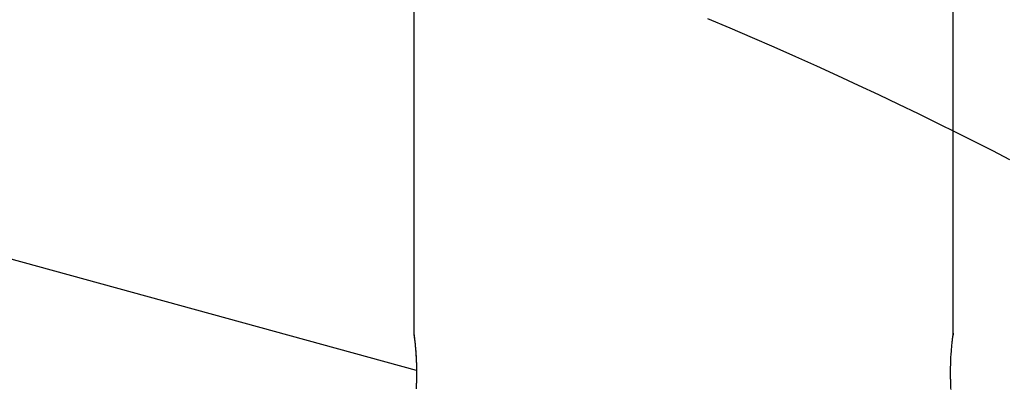
# Model space of a CAD drawing. Extents: x -47.7 to 47.7, y -27.3 to 27.3.
# Drawn here: x -8.9 to -6.3, y -14.1 to -13.1 of the extents above; entities that cross this region are included whole.
import ezdxf

# ---------------------------------------------------------------- set-up
doc = ezdxf.new("R2010")
doc.units = 0
doc.layers.get('0').update_dxf_attribs({"linetype": 'CONTINUOUS'})

msp = doc.modelspace()

# ---------------------------------------------------------------- linework, layer by layer
at = {"color": 0}
for points in [[(-7.8516, -14.0295), (-20.4214, -10.5782)], [(-7.8516, -14.0295), (-20.4214, -10.5782)], [(-7.8516, -14.0295), (-20.4214, -10.5782)], [(-7.8516, -14.0295), (-20.4214, -10.5782)], [(-7.8516, -14.0295), (-20.4214, -10.5782)], [(-7.8516, -14.0295), (-20.4214, -10.5782)], [(-7.8516, -14.0295), (-20.4214, -10.5782)], [(-7.8516, -14.0295), (-20.4214, -10.5782)], [(-7.8516, -14.0295), (-20.4214, -10.5782)], [(-7.8516, -14.0295), (-20.4214, -10.5782)], [(-7.8516, -14.0295), (-20.4214, -10.5782)], [(-7.8516, -14.0295), (-20.4214, -10.5782)], [(-7.8516, -14.0295), (-20.4214, -10.5782)], [(-7.8516, -14.0295), (-20.4214, -10.5782)], [(-7.8516, -14.0295), (-20.4214, -10.5782)], [(-7.8516, -14.0295), (-20.4214, -10.5782)], [(-7.8516, -14.0295), (-20.4214, -10.5782)], [(-7.8516, -14.0295), (-20.4214, -10.5782)], [(-7.8516, -14.0295), (-20.4214, -10.5782)], [(-7.8516, -14.0295), (-20.4214, -10.5782)], [(-7.8516, -14.0295), (-20.4214, -10.5782)], [(-7.8588, -11.608), (-7.8588, -13.9342)], [(-7.8588, -11.608), (-7.8588, -13.9342)], [(-7.8588, -11.608), (-7.8588, -13.9342)], [(-7.8588, -11.608), (-7.8588, -13.9342)], [(-7.8588, -11.608), (-7.8588, -13.9342)], [(-7.8588, -11.608), (-7.8588, -13.9342)], [(-7.8588, -11.608), (-7.8588, -13.9342)], [(-7.8588, -11.608), (-7.8588, -13.9342)], [(-7.8588, -11.608), (-7.8588, -13.9342)], [(-7.8588, -11.608), (-7.8588, -13.9342)], [(-7.8588, -11.608), (-7.8588, -13.9342)], [(-7.8588, -11.608), (-7.8588, -13.9342)], [(-7.8588, -11.608), (-7.8588, -13.9342)], [(-7.8588, -11.608), (-7.8588, -13.9342)], [(-7.8588, -11.608), (-7.8588, -13.9342)], [(-7.8588, -11.608), (-7.8588, -13.9342)], [(-7.8588, -11.608), (-7.8588, -13.9342)], [(-7.8588, -11.608), (-7.8588, -13.9342)], [(-7.8588, -11.608), (-7.8588, -13.9342)], [(-7.8588, -11.608), (-7.8588, -13.9342)], [(-7.8588, -11.608), (-7.8588, -13.9342)], [(-6.4788, -13.9342), (-6.4788, -11.608)], [(-6.4788, -13.9342), (-6.4788, -11.608)], [(-6.4788, -13.9342), (-6.4788, -11.608)], [(-6.4788, -13.9342), (-6.4788, -11.608)], [(-6.4788, -13.9342), (-6.4788, -11.608)], [(-6.4788, -13.9342), (-6.4788, -11.608)], [(-6.4788, -13.9342), (-6.4788, -11.608)], [(-6.4788, -13.9342), (-6.4788, -11.608)], [(-6.4788, -13.9342), (-6.4788, -11.608)], [(-6.4788, -13.9342), (-6.4788, -11.608)], [(-6.4788, -13.9342), (-6.4788, -11.608)], [(-6.4788, -13.9342), (-6.4788, -11.608)], [(-6.4788, -13.9342), (-6.4788, -11.608)], [(-6.4788, -13.9342), (-6.4788, -11.608)], [(-6.4788, -13.9342), (-6.4788, -11.608)], [(-6.4788, -13.9342), (-6.4788, -11.608)], [(-6.4788, -13.9342), (-6.4788, -11.608)], [(-6.4788, -13.9342), (-6.4788, -11.608)], [(-6.4788, -13.9342), (-6.4788, -11.608)], [(-6.4788, -13.9342), (-6.4788, -11.608)], [(-6.4788, -13.9342), (-6.4788, -11.608)], [(-7.1074, -13.1298), (-7.0502, -13.1539), (-6.9935, -13.178), (-6.9377, -13.2023), (-6.8826, -13.2266), (-6.8283, -13.2511), (-6.7746, -13.2754), (-6.7218, -13.2997), (-6.6698, -13.324), (-6.6188, -13.3485), (-6.5685, -13.3726), (-6.5192, -13.3969), (-6.4707, -13.4209), (-6.4232, -13.4449), (-6.4232, -13.4449), (-6.3786, -13.4674), (-6.3351, -13.4898)], [(-7.8588, -13.9342), (-7.8588, -13.9342), (-7.8586, -13.9342), (-7.8586, -13.9342), (-7.8586, -13.9342), (-7.8586, -13.9343), (-7.8586, -13.9343), (-7.8586, -13.9344), (-7.8586, -13.9344), (-7.8586, -13.9347), (-7.8585, -13.9347), (-7.8585, -13.935), (-7.8585, -13.9351), (-7.8585, -13.9354), (-7.8585, -13.9356), (-7.8585, -13.9359), (-7.8585, -13.9362), (-7.8585, -13.9365), (-7.8585, -13.9365), (-7.8582, -13.9368), (-7.8582, -13.9372), (-7.8582, -13.9375), (-7.8582, -13.9381), (-7.8579, -13.9384), (-7.8579, -13.939), (-7.8579, -13.9396), (-7.8579, -13.9402), (-7.8576, -13.9408), (-7.8576, -13.9414), (-7.8576, -13.942), (-7.8576, -13.9427), (-7.8573, -13.9433), (-7.8573, -13.9441), (-7.8573, -13.9448), (-7.8573, -13.9457), (-7.8573, -13.9457), (-7.857, -13.9474), (-7.8567, -13.9492), (-7.8564, -13.9512), (-7.8562, -13.9533), (-7.8559, -13.9554), (-7.8556, -13.9577), (-7.8553, -13.9601), (-7.8553, -13.9627), (-7.855, -13.9652), (-7.8547, -13.9679), (-7.8544, -13.9706), (-7.8542, -13.9735), (-7.8539, -13.9764), (-7.8536, -13.9794), (-7.8533, -13.9825), (-7.8533, -13.9858), (-7.8533, -13.9858), (-7.853, -13.9882), (-7.8529, -13.9908), (-7.8526, -13.9933), (-7.8526, -13.996), (-7.8523, -13.9987), (-7.8523, -14.0014), (-7.8521, -14.0041), (-7.8521, -14.0069), (-7.8518, -14.0096), (-7.8518, -14.0124), (-7.8517, -14.0151), (-7.8517, -14.0181), (-7.8516, -14.0208), (-7.8516, -14.0238), (-7.8516, -14.0267), (-7.8516, -14.0297), (-7.8516, -14.0297), (-7.8515, -14.0312), (-7.8515, -14.033), (-7.8515, -14.0345), (-7.8515, -14.0363), (-7.8515, -14.0378), (-7.8515, -14.0396), (-7.8515, -14.0414), (-7.8515, -14.0432), (-7.8515, -14.0447), (-7.8515, -14.0465), (-7.8515, -14.0481), (-7.8516, -14.0499), (-7.8516, -14.0514), (-7.8516, -14.0532), (-7.8516, -14.055), (-7.8519, -14.0568), (-7.8519, -14.0568), (-7.8519, -14.0583), (-7.8519, -14.06), (-7.8519, -14.0615), (-7.8521, -14.0633), (-7.8521, -14.0648), (-7.8521, -14.0665), (-7.8521, -14.068), (-7.8524, -14.0698), (-7.8524, -14.0713), (-7.8524, -14.0728), (-7.8524, -14.0743), (-7.8527, -14.0761)], [(-7.8588, -13.9342), (-7.8588, -13.9342)], [(-7.8588, -13.9348), (-7.8588, -13.9348), (-7.8586, -13.9348), (-7.8586, -13.9348), (-7.8586, -13.9348), (-7.8586, -13.935), (-7.8586, -13.935), (-7.8586, -13.935), (-7.8586, -13.935), (-7.8586, -13.9353), (-7.8586, -13.9353), (-7.8586, -13.9353), (-7.8586, -13.9353), (-7.8586, -13.9356), (-7.8586, -13.9356), (-7.8586, -13.9357), (-7.8586, -13.9357), (-7.8586, -13.936), (-7.8586, -13.936), (-7.8583, -13.9363), (-7.8583, -13.9366), (-7.8583, -13.9369), (-7.8583, -13.9374), (-7.858, -13.9377), (-7.858, -13.9383), (-7.858, -13.9388), (-7.858, -13.9394), (-7.8577, -13.9399), (-7.8577, -13.9405), (-7.8577, -13.9411), (-7.8577, -13.9418), (-7.8574, -13.9424), (-7.8574, -13.9432), (-7.8574, -13.9438), (-7.8574, -13.9447), (-7.8574, -13.9447), (-7.8571, -13.945), (-7.8571, -13.9453), (-7.8571, -13.9456), (-7.8571, -13.9461), (-7.8569, -13.9464), (-7.8569, -13.9468), (-7.8569, -13.9471), (-7.8569, -13.9477), (-7.8566, -13.948), (-7.8566, -13.9484), (-7.8566, -13.9487), (-7.8566, -13.9493), (-7.8566, -13.9496), (-7.8566, -13.9502), (-7.8566, -13.9505), (-7.8566, -13.9511)], [(-6.4845, -14.0781), (-6.4848, -14.0745), (-6.4851, -14.0709), (-6.4851, -14.0709), (-6.4851, -14.0691), (-6.4851, -14.0676), (-6.4851, -14.0659), (-6.4853, -14.0644), (-6.4853, -14.0626), (-6.4853, -14.0611), (-6.4853, -14.0594), (-6.4856, -14.0579), (-6.4856, -14.0561), (-6.4856, -14.0546), (-6.4856, -14.0528), (-6.4857, -14.0513), (-6.4857, -14.0495), (-6.4857, -14.048), (-6.4857, -14.0462), (-6.486, -14.0447), (-6.486, -14.0447), (-6.486, -14.0429), (-6.486, -14.0413), (-6.486, -14.0395), (-6.486, -14.038), (-6.486, -14.0362), (-6.486, -14.0347), (-6.486, -14.0329), (-6.486, -14.0314), (-6.4859, -14.0296), (-6.4859, -14.0281), (-6.4859, -14.0263), (-6.4859, -14.0248), (-6.4859, -14.023), (-6.4859, -14.0215), (-6.4859, -14.0198), (-6.4859, -14.0183), (-6.4859, -14.0183), (-6.4856, -14.0165), (-6.4856, -14.015), (-6.4856, -14.0135), (-6.4856, -14.012), (-6.4854, -14.0103), (-6.4854, -14.0088), (-6.4854, -14.0073), (-6.4854, -14.0058), (-6.4851, -14.0043), (-6.4851, -14.0028), (-6.4851, -14.0013), (-6.4851, -13.9998), (-6.4849, -13.9983), (-6.4849, -13.9968), (-6.4849, -13.9953), (-6.4849, -13.994), (-6.4849, -13.994), (-6.4845, -13.9898), (-6.4842, -13.9857), (-6.4839, -13.9818), (-6.4836, -13.978), (-6.4833, -13.9743), (-6.483, -13.9707), (-6.4827, -13.9673), (-6.4824, -13.9641), (-6.4821, -13.9608), (-6.4818, -13.9578), (-6.4815, -13.955), (-6.4812, -13.9524), (-6.4809, -13.9498), (-6.4806, -13.9475), (-6.4803, -13.9453), (-6.4801, -13.9434), (-6.4801, -13.9434), (-6.4798, -13.9425), (-6.4798, -13.9419), (-6.4797, -13.9412), (-6.4797, -13.9406), (-6.4794, -13.94), (-6.4794, -13.9394), (-6.4794, -13.9388), (-6.4794, -13.9384), (-6.4791, -13.9378), (-6.4791, -13.9374), (-6.4791, -13.9369), (-6.4791, -13.9366), (-6.479, -13.9362), (-6.479, -13.9359), (-6.479, -13.9356), (-6.479, -13.9354), (-6.479, -13.9354), (-6.4788, -13.9351), (-6.4788, -13.9351), (-6.4788, -13.9348), (-6.4788, -13.9348), (-6.4788, -13.9345), (-6.4788, -13.9345), (-6.4788, -13.9345), (-6.4788, -13.9345), (-6.4788, -13.9342), (-6.4788, -13.9342), (-6.4788, -13.9342), (-6.4788, -13.9342), (-6.4788, -13.9342), (-6.4788, -13.9342), (-6.4788, -13.9342), (-6.4788, -13.9342)], [(-6.4806, -13.9471), (-6.4806, -13.9471), (-6.4803, -13.9462), (-6.4803, -13.9455), (-6.4801, -13.9446), (-6.4801, -13.944), (-6.4798, -13.9432), (-6.4798, -13.9426), (-6.4798, -13.942), (-6.4798, -13.9414), (-6.4795, -13.9408), (-6.4795, -13.9402), (-6.4795, -13.9396), (-6.4795, -13.9391), (-6.4793, -13.9385), (-6.4793, -13.9381), (-6.4793, -13.9376), (-6.4793, -13.9373), (-6.4793, -13.9373), (-6.479, -13.9367), (-6.479, -13.9364), (-6.479, -13.9361), (-6.479, -13.9358), (-6.4789, -13.9355), (-6.4789, -13.9352), (-6.4789, -13.9349), (-6.4789, -13.9349), (-6.4788, -13.9346), (-6.4788, -13.9345), (-6.4788, -13.9343), (-6.4788, -13.9343), (-6.4788, -13.9342), (-6.4788, -13.9342), (-6.4788, -13.9342), (-6.4788, -13.9342)], [(-6.4788, -13.9342), (-6.4788, -13.9342), (-6.4788, -13.9342), (-6.4788, -13.9342), (-6.4788, -13.9342), (-6.4788, -13.9342), (-6.4788, -13.9342), (-6.4788, -13.9342), (-6.4788, -13.9342), (-6.4788, -13.9343), (-6.4788, -13.9343), (-6.4788, -13.9343), (-6.4788, -13.9343), (-6.4788, -13.9345), (-6.4788, -13.9345), (-6.4788, -13.9346), (-6.4788, -13.9346), (-6.4789, -13.9349), (-6.4789, -13.9349), (-6.4789, -13.9349), (-6.4789, -13.9351), (-6.4789, -13.9351), (-6.4789, -13.9354), (-6.4789, -13.9354), (-6.4789, -13.9357), (-6.4789, -13.9358), (-6.4791, -13.9361), (-6.4791, -13.9361), (-6.4791, -13.9364), (-6.4791, -13.9367), (-6.4791, -13.937), (-6.4791, -13.9372), (-6.4791, -13.9375), (-6.4791, -13.9378), (-6.4794, -13.9381)], [(-6.4788, -13.9342), (-6.4788, -13.9342)], [(-7.8537, -13.9802), (-7.8537, -13.9802), (-7.8534, -13.9805), (-7.8534, -13.9808), (-7.8534, -13.9811), (-7.8534, -13.9817), (-7.8534, -13.982), (-7.8534, -13.9824), (-7.8534, -13.9827), (-7.8534, -13.9833), (-7.8532, -13.9836), (-7.8532, -13.9839), (-7.8532, -13.9842), (-7.8532, -13.9848), (-7.8532, -13.9851), (-7.8532, -13.9857), (-7.8532, -13.986), (-7.8532, -13.9866), (-7.8532, -13.9866), (-7.8529, -13.989), (-7.8528, -13.9914), (-7.8525, -13.9938), (-7.8525, -13.9965), (-7.8522, -13.999), (-7.8522, -14.0017), (-7.852, -14.0044), (-7.852, -14.0071), (-7.8517, -14.0097), (-7.8517, -14.0124), (-7.8517, -14.0151), (-7.8517, -14.0179), (-7.8516, -14.0206), (-7.8516, -14.0234), (-7.8516, -14.0261), (-7.8516, -14.0291), (-7.8516, -14.0291), (-7.8515, -14.0306), (-7.8515, -14.0324), (-7.8515, -14.034), (-7.8515, -14.0358), (-7.8515, -14.0373), (-7.8515, -14.0391), (-7.8515, -14.0409), (-7.8515, -14.0427), (-7.8515, -14.0442), (-7.8515, -14.046), (-7.8515, -14.0476), (-7.8516, -14.0494), (-7.8516, -14.0509), (-7.8516, -14.0527), (-7.8516, -14.0545), (-7.8519, -14.0563), (-7.8519, -14.0563), (-7.8519, -14.0578), (-7.8519, -14.0595), (-7.8519, -14.061), (-7.8521, -14.0628), (-7.8521, -14.0643), (-7.8521, -14.066), (-7.8521, -14.0675), (-7.8524, -14.0693), (-7.8524, -14.0708), (-7.8524, -14.0723), (-7.8524, -14.0738), (-7.8527, -14.0756)], [(-7.8516, -14.0295), (-7.8516, -14.0295)]]:
    msp.add_lwpolyline(points, dxfattribs=at)

doc.saveas('drawing.dxf')
